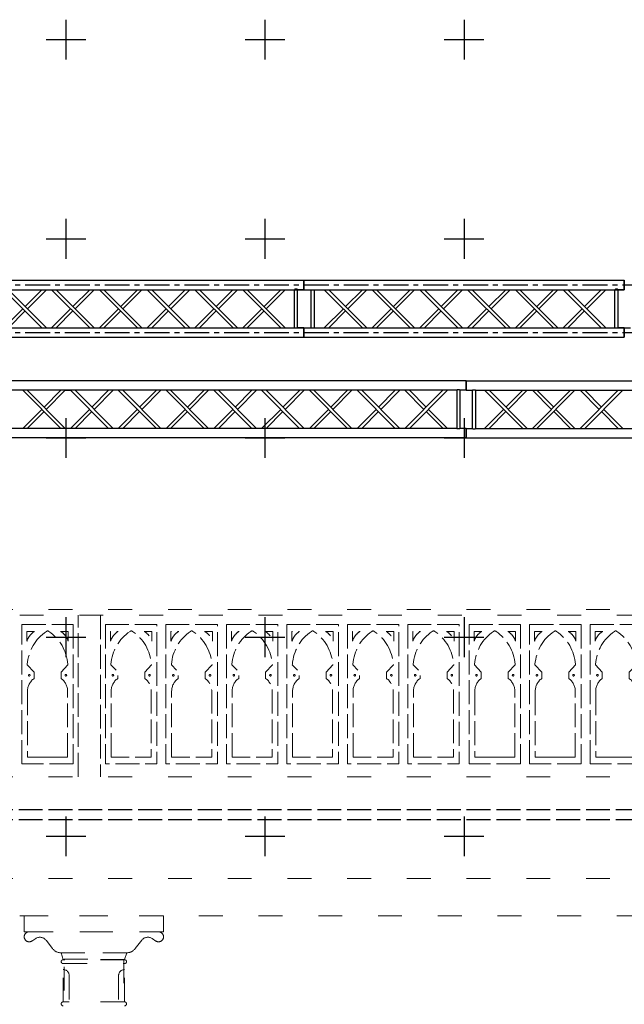
# Model space of a CAD drawing. Units: millimetres. Extents: x 51326 to 57639, y 1117 to 7026.
# Drawn here: x 56356 to 56659, y 5613 to 6107 of the extents above; entities that cross this region are included whole.
import ezdxf

# ---------------------------------------------------------------- set-up
doc = ezdxf.new("R2010")
doc.units = ezdxf.units.MM
for name, pattern in [('ACAD_ISO02W100', [15, 12, -3]), ('ACAD_ISO03W100', [30, 12, -18]), ('AXES', [2, 1.25, -0.25, 0.25, -0.25])]:
    doc.linetypes.add(name, pattern=pattern)
for name, color, linetype in [('0 AXES', 1, 'AXES'), ('0 MURS - details', 8, 'Continuous'), ('0 MURS traitilles', 8, 'ACAD_ISO03W100'), ('1 BARRES FIXES', 151, 'Continuous'), ('1 RIGG grils', 151, 'Continuous'), ('4 CROI X 1m', 31, 'Continuous')]:
    doc.layers.add(name, color=color, linetype=linetype)

# ---------------------------------------------------------------- blocks, each defined once
blk = doc.blocks.new('*U73')
at = {"layer": '4 CROI X 1m', "lineweight": -3}
for p, q in [((0, 10), (0, -10)), ((-10, 0), (10, 0))]:
    blk.add_line(p, q, dxfattribs=at)
blk = doc.blocks.new('*U74')
at = {"layer": '4 CROI X 1m', "color": 0, "linetype": 'ByBlock', "lineweight": -2}
for p in [(800, 1100), (900, 1100), (1000, 1100), (800, 1000), (900, 1000), (1000, 1000), (800, 900), (900, 900), (1000, 900), (800, 800), (900, 800), (1000, 800), (800, 700), (900, 700), (1000, 700)]:
    blk.add_blockref('*U73', p, dxfattribs=at)

msp = doc.modelspace()

# ---------------------------------------------------------------- linework, layer by layer
at = {"layer": '0 AXES', "ltscale": 10}
for p, q in [((56098.33, 5974, 23.9), (57059.3, 5973.97, 50.2)), ((56098.32, 5950.07, 23.9), (57059.3, 5950.07, 45.7))]:
    msp.add_line(p, q, dxfattribs=at)
at = {"layer": '0 MURS - details', "linetype": 'ACAD_ISO02W100', "lineweight": 0}
for p, q in [((56385.02, 5727.07), (56385.02, 5808.21)), ((56396.19, 5808.21), (56396.19, 5727.07))]:
    msp.add_line(p, q, dxfattribs=at)
for points in [[(56382.52, 5803.47), (56382.52, 5733.47), (56356.67, 5733.47), (56356.67, 5803.47)], [(56607.16, 5803.47), (56607.16, 5733.47), (56581.31, 5733.47), (56581.31, 5803.47)], [(56637.54, 5803.47), (56637.54, 5733.47), (56611.69, 5733.47), (56611.69, 5803.47)], [(56667.91, 5803.47), (56667.91, 5733.47), (56642.06, 5733.47), (56642.06, 5803.47)]]:
    msp.add_lwpolyline(points, close=True, dxfattribs=at)
for points in [[(56360.74, 5797.96, -0.087649), (56363.08, 5800.06), (56359.2, 5800.06), (56359.2, 5795.11), (56359.21, 5795.13, -0.085192), (56360.73, 5797.94)], [(56379.66, 5736.91), (56379.66, 5769.9), (56379.66, 5770.02, 0.243193), (56376.36, 5776.4), (56376.36, 5778.01), (56376.36, 5779.62), (56379.8, 5783.21), (56379.77, 5783.52, 0.225988), (56370.21, 5800.06), (56370.21, 5800.06, 0.151616), (56369.6, 5800.25, 0.151616), (56368.99, 5800.06), (56368.98, 5800.06, 0.225988), (56359.42, 5783.52), (56359.39, 5783.21), (56362.83, 5779.62), (56362.83, 5778.01), (56362.83, 5776.4, 0.243193), (56359.53, 5770.02), (56359.53, 5769.9), (56359.53, 5736.91), (56369.6, 5736.91)], [(56379.99, 5800.06), (56379.99, 5795.11), (56379.98, 5795.13, 0.085192), (56378.47, 5797.94), (56378.45, 5797.96, 0.087649), (56376.11, 5800.06)], [(56585.38, 5797.96, -0.087649), (56587.72, 5800.06), (56583.84, 5800.06), (56583.84, 5795.11), (56583.85, 5795.13, -0.085192), (56585.37, 5797.94)], [(56604.3, 5736.91), (56604.3, 5769.9), (56604.3, 5770.02, 0.243193), (56601, 5776.4), (56601, 5778.01), (56601, 5779.62), (56604.44, 5783.21), (56604.42, 5783.52, 0.225988), (56594.85, 5800.06), (56594.85, 5800.06, 0.151616), (56594.24, 5800.25, 0.151616), (56593.63, 5800.06), (56593.62, 5800.06, 0.225988), (56584.06, 5783.52), (56584.04, 5783.21), (56587.47, 5779.62), (56587.47, 5778.01), (56587.47, 5776.4, 0.243193), (56584.17, 5770.02), (56584.17, 5769.9), (56584.17, 5736.91), (56594.24, 5736.91)], [(56604.63, 5800.06), (56604.63, 5795.11), (56604.63, 5795.13, 0.085192), (56603.11, 5797.94), (56603.1, 5797.96, 0.087649), (56600.76, 5800.06)], [(56615.75, 5797.96, -0.087649), (56618.09, 5800.06), (56614.22, 5800.06), (56614.22, 5795.11), (56614.22, 5795.13, -0.085192), (56615.74, 5797.94)], [(56634.67, 5736.91), (56634.67, 5769.9), (56634.67, 5770.02, 0.243193), (56631.38, 5776.4), (56631.38, 5778.01), (56631.38, 5779.62), (56634.81, 5783.21), (56634.79, 5783.52, 0.225988), (56625.23, 5800.06), (56625.22, 5800.06, 0.151616), (56624.61, 5800.25, 0.151616), (56624, 5800.06), (56624, 5800.06, 0.225988), (56614.43, 5783.52), (56614.41, 5783.21), (56617.84, 5779.62), (56617.84, 5778.01), (56617.84, 5776.4, 0.243193), (56614.55, 5770.02), (56614.55, 5769.9), (56614.55, 5736.91), (56624.61, 5736.91)], [(56635, 5800.06), (56635, 5795.11), (56635, 5795.13, 0.085192), (56633.48, 5797.94), (56633.47, 5797.96, 0.087649), (56631.13, 5800.06)], [(56646.12, 5797.96, -0.087649), (56648.47, 5800.06), (56644.59, 5800.06), (56644.59, 5795.11), (56644.59, 5795.13, -0.085192), (56646.11, 5797.94)], [(56665.05, 5736.91), (56665.05, 5769.9), (56665.05, 5770.02, 0.243193), (56661.75, 5776.4), (56661.75, 5778.01), (56661.75, 5779.62), (56665.19, 5783.21), (56665.16, 5783.52, 0.225988), (56655.6, 5800.06), (56655.59, 5800.06, 0.151616), (56654.98, 5800.25, 0.151616), (56654.37, 5800.06), (56654.37, 5800.06, 0.225988), (56644.8, 5783.52), (56644.78, 5783.21), (56648.22, 5779.62), (56648.22, 5778.01), (56648.22, 5776.4, 0.243193), (56644.92, 5770.02), (56644.92, 5769.9), (56644.92, 5736.91), (56654.98, 5736.91)], [(56360, 5777.99, 0.414214), (56360.4, 5777.59, 0.414214), (56360.8, 5777.99), (56360.8, 5778.02, 0.414214), (56360.4, 5778.43, 0.414214), (56360, 5778.02)], [(56378.8, 5778.43, 0.414214), (56378.4, 5778.02), (56378.4, 5777.99, 0.414214), (56378.8, 5777.59, 0.414214), (56379.2, 5777.99), (56379.2, 5778.02, 0.414214)], [(56584.64, 5777.99, 0.414214), (56585.04, 5777.59, 0.414214), (56585.44, 5777.99), (56585.44, 5778.02, 0.414214), (56585.04, 5778.43, 0.414214), (56584.64, 5778.02)], [(56603.44, 5778.43, 0.414214), (56603.04, 5778.02), (56603.04, 5777.99, 0.414214), (56603.44, 5777.59, 0.414214), (56603.84, 5777.99), (56603.84, 5778.02, 0.414214)], [(56615.01, 5777.99, 0.414214), (56615.41, 5777.59, 0.414214), (56615.81, 5777.99), (56615.81, 5778.02, 0.414214), (56615.41, 5778.43, 0.414214), (56615.01, 5778.02)], [(56633.81, 5778.43, 0.414214), (56633.41, 5778.02), (56633.41, 5777.99, 0.414214), (56633.81, 5777.59, 0.414214), (56634.21, 5777.99), (56634.21, 5778.02, 0.414214)], [(56645.38, 5777.99, 0.414214), (56645.78, 5777.59, 0.414214), (56646.18, 5777.99), (56646.18, 5778.02, 0.414214), (56645.78, 5778.43, 0.414214), (56645.38, 5778.02)]]:
    msp.add_lwpolyline(points, format="xyb", close=True, dxfattribs=at)
at = {"layer": '0 MURS - details', "linetype": 'ACAD_ISO02W100', "lineweight": 0, "flags": 128}
for points in [[(56398.69, 5803.47), (56398.69, 5733.47), (56424.54, 5733.47), (56424.54, 5803.47)], [(56429.06, 5803.47), (56429.06, 5733.47), (56454.91, 5733.47), (56454.91, 5803.47)], [(56459.43, 5803.47), (56459.43, 5733.47), (56485.28, 5733.47), (56485.28, 5803.47)], [(56489.8, 5803.47), (56489.8, 5733.47), (56515.65, 5733.47), (56515.65, 5803.47)], [(56520.17, 5803.47), (56520.17, 5733.47), (56546.02, 5733.47), (56546.02, 5803.47)], [(56550.54, 5803.47), (56550.54, 5733.47), (56576.39, 5733.47), (56576.39, 5803.47)]]:
    msp.add_lwpolyline(points, close=True, dxfattribs=at)
for points in [[(56401.22, 5800.06), (56401.22, 5795.11), (56401.22, 5795.13, -0.085192), (56402.74, 5797.94), (56402.75, 5797.96, -0.087649), (56405.09, 5800.06)], [(56401.55, 5736.91), (56401.55, 5769.9), (56401.55, 5770.02, -0.243193), (56404.85, 5776.4), (56404.85, 5778.01), (56404.85, 5779.62), (56401.41, 5783.21), (56401.43, 5783.52, -0.225988), (56411, 5800.06), (56411, 5800.06, -0.151616), (56411.61, 5800.25, -0.151616), (56412.22, 5800.06), (56412.23, 5800.06, -0.225988), (56421.79, 5783.52), (56421.81, 5783.21), (56418.38, 5779.62), (56418.38, 5778.01), (56418.38, 5776.4, -0.243193), (56421.68, 5770.02), (56421.68, 5769.9), (56421.68, 5736.91), (56411.61, 5736.91)], [(56420.47, 5797.96, 0.087649), (56418.13, 5800.06), (56422.01, 5800.06), (56422.01, 5795.11), (56422, 5795.13, 0.085192), (56420.48, 5797.94)], [(56431.59, 5800.06), (56431.59, 5795.11), (56431.59, 5795.13, -0.085192), (56433.11, 5797.94), (56433.13, 5797.96, -0.087649), (56435.47, 5800.06)], [(56431.92, 5736.91), (56431.92, 5769.9), (56431.92, 5770.02, -0.243193), (56435.22, 5776.4), (56435.22, 5778.01), (56435.22, 5779.62), (56431.78, 5783.21), (56431.81, 5783.52, -0.225988), (56441.37, 5800.06), (56441.37, 5800.06, -0.151616), (56441.98, 5800.25, -0.151616), (56442.59, 5800.06), (56442.6, 5800.06, -0.225988), (56452.16, 5783.52), (56452.19, 5783.21), (56448.75, 5779.62), (56448.75, 5778.01), (56448.75, 5776.4, -0.243193), (56452.05, 5770.02), (56452.05, 5769.9), (56452.05, 5736.91), (56441.98, 5736.91)], [(56450.84, 5797.96, 0.087649), (56448.5, 5800.06), (56452.38, 5800.06), (56452.38, 5795.11), (56452.37, 5795.13, 0.085192), (56450.85, 5797.94)], [(56461.96, 5800.06), (56461.96, 5795.11), (56461.97, 5795.13, -0.085192), (56463.48, 5797.94), (56463.5, 5797.96, -0.087649), (56465.84, 5800.06)], [(56462.29, 5736.91), (56462.29, 5769.9), (56462.29, 5770.02, -0.243193), (56465.59, 5776.4), (56465.59, 5778.01), (56465.59, 5779.62), (56462.15, 5783.21), (56462.18, 5783.52, -0.225988), (56471.74, 5800.06), (56471.74, 5800.06, -0.151616), (56472.35, 5800.25, -0.151616), (56472.97, 5800.06), (56472.97, 5800.06, -0.225988), (56482.53, 5783.52), (56482.56, 5783.21), (56479.12, 5779.62), (56479.12, 5778.01), (56479.12, 5776.4, -0.243193), (56482.42, 5770.02), (56482.42, 5769.9), (56482.42, 5736.91), (56472.35, 5736.91)], [(56481.21, 5797.96, 0.087649), (56478.87, 5800.06), (56482.75, 5800.06), (56482.75, 5795.11), (56482.74, 5795.13, 0.085192), (56481.23, 5797.94)], [(56492.33, 5800.06), (56492.33, 5795.11), (56492.34, 5795.13, -0.085192), (56493.85, 5797.94), (56493.87, 5797.96, -0.087649), (56496.21, 5800.06)], [(56492.66, 5736.91), (56492.66, 5769.9), (56492.66, 5770.02, -0.243193), (56495.96, 5776.4), (56495.96, 5778.01), (56495.96, 5779.62), (56492.52, 5783.21), (56492.55, 5783.52, -0.225988), (56502.11, 5800.06), (56502.11, 5800.06, -0.151616), (56502.73, 5800.25, -0.151616), (56503.34, 5800.06), (56503.34, 5800.06, -0.225988), (56512.9, 5783.52), (56512.93, 5783.21), (56509.49, 5779.62), (56509.49, 5778.01), (56509.49, 5776.4, -0.243193), (56512.79, 5770.02), (56512.79, 5769.9), (56512.79, 5736.91), (56502.73, 5736.91)], [(56511.58, 5797.96, 0.087649), (56509.24, 5800.06), (56513.12, 5800.06), (56513.12, 5795.11), (56513.11, 5795.13, 0.085192), (56511.6, 5797.94)], [(56522.7, 5800.06), (56522.7, 5795.11), (56522.71, 5795.13, -0.085192), (56524.23, 5797.94), (56524.24, 5797.96, -0.087649), (56526.58, 5800.06)], [(56523.03, 5736.91), (56523.03, 5769.9), (56523.03, 5770.02, -0.243193), (56526.33, 5776.4), (56526.33, 5778.01), (56526.33, 5779.62), (56522.89, 5783.21), (56522.92, 5783.52, -0.225988), (56532.48, 5800.06), (56532.49, 5800.06, -0.151616), (56533.1, 5800.25, -0.151616), (56533.71, 5800.06), (56533.71, 5800.06, -0.225988), (56543.27, 5783.52), (56543.3, 5783.21), (56539.86, 5779.62), (56539.86, 5778.01), (56539.86, 5776.4, -0.243193), (56543.16, 5770.02), (56543.16, 5769.9), (56543.16, 5736.91), (56533.1, 5736.91)], [(56541.95, 5797.96, 0.087649), (56539.61, 5800.06), (56543.49, 5800.06), (56543.49, 5795.11), (56543.49, 5795.13, 0.085192), (56541.97, 5797.94)], [(56553.07, 5800.06), (56553.07, 5795.11), (56553.08, 5795.13, -0.085192), (56554.6, 5797.94), (56554.61, 5797.96, -0.087649), (56556.95, 5800.06)], [(56553.4, 5736.91), (56553.4, 5769.9), (56553.4, 5770.02, -0.243193), (56556.7, 5776.4), (56556.7, 5778.01), (56556.7, 5779.62), (56553.27, 5783.21), (56553.29, 5783.52, -0.225988), (56562.85, 5800.06), (56562.86, 5800.06, -0.151616), (56563.47, 5800.25, -0.151616), (56564.08, 5800.06), (56564.08, 5800.06, -0.225988), (56573.65, 5783.52), (56573.67, 5783.21), (56570.23, 5779.62), (56570.23, 5778.01), (56570.23, 5776.4, -0.243193), (56573.53, 5770.02), (56573.53, 5769.9), (56573.53, 5736.91), (56563.47, 5736.91)], [(56572.33, 5797.96, 0.087649), (56569.99, 5800.06), (56573.86, 5800.06), (56573.86, 5795.11), (56573.86, 5795.13, 0.085192), (56572.34, 5797.94)], [(56402.41, 5778.43, -0.414214), (56402.81, 5778.02), (56402.81, 5777.99, -0.414214), (56402.41, 5777.59, -0.414214), (56402.01, 5777.99), (56402.01, 5778.02, -0.414214)], [(56421.21, 5777.99, -0.414214), (56420.81, 5777.59, -0.414214), (56420.41, 5777.99), (56420.41, 5778.02, -0.414214), (56420.81, 5778.43, -0.414214), (56421.21, 5778.02)], [(56432.78, 5778.43, -0.414214), (56433.18, 5778.02), (56433.18, 5777.99, -0.414214), (56432.78, 5777.59, -0.414214), (56432.38, 5777.99), (56432.38, 5778.02, -0.414214)], [(56451.58, 5777.99, -0.414214), (56451.18, 5777.59, -0.414214), (56450.78, 5777.99), (56450.78, 5778.02, -0.414214), (56451.18, 5778.43, -0.414214), (56451.58, 5778.02)], [(56463.15, 5778.43, -0.414214), (56463.56, 5778.02), (56463.56, 5777.99, -0.414214), (56463.15, 5777.59, -0.414214), (56462.75, 5777.99), (56462.75, 5778.02, -0.414214)], [(56481.96, 5777.99, -0.414214), (56481.55, 5777.59, -0.414214), (56481.15, 5777.99), (56481.15, 5778.02, -0.414214), (56481.55, 5778.43, -0.414214), (56481.96, 5778.02)], [(56493.53, 5778.43, -0.414214), (56493.93, 5778.02), (56493.93, 5777.99, -0.414214), (56493.53, 5777.59, -0.414214), (56493.12, 5777.99), (56493.12, 5778.02, -0.414214)], [(56512.33, 5777.99, -0.414214), (56511.93, 5777.59, -0.414214), (56511.52, 5777.99), (56511.52, 5778.02, -0.414214), (56511.93, 5778.43, -0.414214), (56512.33, 5778.02)], [(56523.9, 5778.43, -0.414214), (56524.3, 5778.02), (56524.3, 5777.99, -0.414214), (56523.9, 5777.59, -0.414214), (56523.5, 5777.99), (56523.5, 5778.02, -0.414214)], [(56542.7, 5777.99, -0.414214), (56542.3, 5777.59, -0.414214), (56541.9, 5777.99), (56541.9, 5778.02, -0.414214), (56542.3, 5778.43, -0.414214), (56542.7, 5778.02)], [(56554.27, 5778.43, -0.414214), (56554.67, 5778.02), (56554.67, 5777.99, -0.414214), (56554.27, 5777.59, -0.414214), (56553.87, 5777.99), (56553.87, 5778.02, -0.414214)], [(56573.07, 5777.99, -0.414214), (56572.67, 5777.59, -0.414214), (56572.27, 5777.99), (56572.27, 5778.02, -0.414214), (56572.67, 5778.43, -0.414214), (56573.07, 5778.02)]]:
    msp.add_lwpolyline(points, format="xyb", close=True, dxfattribs=at)
at = {"layer": '0 MURS traitilles', "lineweight": 0}
for p, q in [((56130.1, 5811.07), (57027.6, 5811.07)), ((57027.6, 5808.21), (56130.1, 5808.21)), ((56130.1, 5727.07), (57027.6, 5727.07)), ((56130.1, 5676.02), (57027.6, 5676.02)), ((57027.6, 5657.18), (56130.1, 5657.18)), ((56357.85, 5657.18), (56427.85, 5657.18)), ((56357.85, 5649.17), (56357.85, 5657.18)), ((56427.85, 5657.18), (56427.85, 5649.17)), ((56427.85, 5649.17), (56357.85, 5649.17)), ((56360.35, 5649.17), (56425.35, 5649.17)), ((56363.63, 5645.82), (56361.73, 5644.58)), ((56423.98, 5644.58), (56422.08, 5645.82)), ((56372.11, 5640.74), (56368.81, 5644.97)), ((56416.9, 5644.97), (56413.6, 5640.74)), ((56409.35, 5638.67), (56376.35, 5638.67)), ((56377.45, 5635.27), (56376.35, 5638.67)), ((56376.35, 5638.67), (56409.35, 5638.67)), ((56409.35, 5638.67), (56408.25, 5635.27)), ((56408.25, 5635.27), (56377.45, 5635.27)), ((56408.25, 5635.2), (56377.45, 5635.2)), ((56377.45, 5633.2), (56377.52, 5633.2)), ((56377.52, 5633.2), (56408.19, 5633.2)), ((56377.85, 5635.47), (56407.85, 5635.47)), ((56377.85, 5349.67), (56377.85, 5635.47)), ((56407.85, 5635.47), (56407.85, 5349.67)), ((56408.19, 5633.2), (56408.25, 5633.2)), ((56377.45, 5614.02), (56377.45, 5630.22)), ((56380.45, 5627.22), (56380.45, 5614.02)), ((56405.25, 5627.22), (56405.25, 5614.02)), ((56408.25, 5614.02), (56408.25, 5630.22)), ((56408.25, 5614.02), (56377.45, 5614.02)), ((56380.45, 5614.02), (56377.45, 5614.02)), ((56405.25, 5614.02), (56408.25, 5614.02))]:
    msp.add_line(p, q, dxfattribs=at)
for centre, radius, start, end in [((56360.35, 5646.67), 2.5, 161.112, 232.224), ((56360.35, 5646.67), 2.5, 90, 161.112), ((56365.75, 5642.59), 3.87, 37.9583, 123.336), ((56419.95, 5642.59), 3.87, 56.664, 142.0417), ((56425.35, 5646.67), 2.5, 18.888, 90), ((56425.35, 5646.67), 2.5, 307.776, 18.888), ((56360.35, 5646.67), 2.5, 232.224, 303.336), ((56425.35, 5646.67), 2.5, 236.664, 307.776), ((56376.35, 5644.05), 5.38, 217.9583, 270), ((56409.35, 5644.05), 5.38, 270, 322.0417), ((56377.45, 5634.2), 1, 90, 180), ((56377.45, 5634.2), 1, 180, 270), ((56408.25, 5634.2), 1, 0, 90), ((56408.25, 5634.2), 1, 270, 0), ((56377.45, 5627.22), 3, 0, 90), ((56408.25, 5627.22), 3, 90, 180), ((56377.45, 5613.02), 1, 90, 180), ((56377.45, 5613.02), 1, 180, 270), ((56408.25, 5613.02), 1, 0, 90), ((56408.25, 5613.02), 1, 270, 0)]:
    msp.add_arc(centre, radius, start, end, dxfattribs=at)
at = {"layer": '1 BARRES FIXES'}
for p, q in [((56098.33, 5976.4, -448.4), (56498.33, 5976.4, -448.4)), ((56498.33, 5971.6, 23.9), (56498.33, 5976.4, 23.9)), ((56498.33, 5976.4, -448.4), (56659.29, 5976.4, -448.4)), ((56659.29, 5971.6, 23.9), (56659.29, 5976.4, 23.9)), ((56103.05, 5971.6, 23.9), (56498.33, 5971.6, 23.9)), ((56366.74, 5952.5, -448.4), (56347.64, 5971.6, -448.4)), ((56349.91, 5971.6, -448.4), (56369.01, 5952.5, -448.4)), ((56358.32, 5963.18, -448.4), (56366.74, 5971.6, -448.4)), ((56359.45, 5962.05, -448.4), (56369, 5971.6, -448.4)), ((56390.74, 5952.5, -448.4), (56371.64, 5971.6, -448.4)), ((56373.9, 5971.6, -448.4), (56393, 5952.5, -448.4)), ((56382.32, 5963.18, -448.4), (56390.74, 5971.6, -448.4)), ((56383.45, 5962.05, -448.4), (56393, 5971.6, -448.4)), ((56414.74, 5952.5, -448.4), (56395.64, 5971.6, -448.4)), ((56397.9, 5971.6, -448.4), (56417, 5952.5, -448.4)), ((56406.32, 5963.18, -448.4), (56414.74, 5971.6, -448.4)), ((56407.45, 5962.05, -448.4), (56417, 5971.6, -448.4)), ((56438.74, 5952.5, -448.4), (56419.64, 5971.6, -448.4)), ((56421.9, 5971.6, -448.4), (56441, 5952.5, -448.4)), ((56430.32, 5963.18, -448.4), (56438.74, 5971.6, -448.4)), ((56431.45, 5962.05, -448.4), (56441, 5971.6, -448.4)), ((56462.74, 5952.5, -448.4), (56443.64, 5971.6, -448.4)), ((56445.9, 5971.6, -448.4), (56465, 5952.5, -448.4)), ((56454.32, 5963.18, -448.4), (56462.73, 5971.6, -448.4)), ((56455.45, 5962.05, -448.4), (56465, 5971.6, -448.4)), ((56486.73, 5952.5, -448.4), (56467.63, 5971.6, -448.4)), ((56469.9, 5971.6, -448.4), (56489, 5952.5, -448.4)), ((56478.31, 5963.18, -448.4), (56486.73, 5971.6, -448.4)), ((56479.45, 5962.05, -448.4), (56488.99, 5971.6, -448.4)), ((56493.61, 5952.5, -448.4), (56493.61, 5971.6, -448.4)), ((56498.33, 5971.6, 23.9), (56495.21, 5971.6, 23.9)), ((56495.21, 5952.5, -448.4), (56495.21, 5971.6, -448.4)), ((56498.33, 5971.6, 23.9), (56659.29, 5971.6, 23.9)), ((56502.07, 5952.5, -448.4), (56502.07, 5971.6, -448.4)), ((56503.67, 5952.5, -448.4), (56503.67, 5971.6, -448.4)), ((56527.71, 5952.5, -448.4), (56508.61, 5971.6, -448.4)), ((56510.87, 5971.6, -448.4), (56529.97, 5952.5, -448.4)), ((56519.29, 5963.18, -448.4), (56527.71, 5971.6, -448.4)), ((56520.42, 5962.05, -448.4), (56529.97, 5971.6, -448.4)), ((56551.71, 5952.5, -448.4), (56532.61, 5971.6, -448.4)), ((56534.87, 5971.6, -448.4), (56553.97, 5952.5, -448.4)), ((56543.29, 5963.18, -448.4), (56551.71, 5971.6, -448.4)), ((56544.42, 5962.05, -448.4), (56553.97, 5971.6, -448.4)), ((56575.71, 5952.5, -448.4), (56556.61, 5971.6, -448.4)), ((56558.87, 5971.6, -448.4), (56577.97, 5952.5, -448.4)), ((56567.29, 5963.18, -448.4), (56575.7, 5971.6, -448.4)), ((56568.42, 5962.05, -448.4), (56577.97, 5971.6, -448.4)), ((56599.7, 5952.5, -448.4), (56580.6, 5971.6, -448.4)), ((56582.87, 5971.6, -448.4), (56601.97, 5952.5, -448.4)), ((56591.28, 5963.18, -448.4), (56599.7, 5971.6, -448.4)), ((56592.42, 5962.05, -448.4), (56601.97, 5971.6, -448.4)), ((56623.7, 5952.5, -448.4), (56604.6, 5971.6, -448.4)), ((56606.87, 5971.6, -448.4), (56625.97, 5952.5, -448.4)), ((56615.28, 5963.18, -448.4), (56623.7, 5971.6, -448.4)), ((56616.41, 5962.05, -448.4), (56625.96, 5971.6, -448.4)), ((56647.7, 5952.5, -448.4), (56628.6, 5971.6, -448.4)), ((56630.86, 5971.6, -448.4), (56649.96, 5952.5, -448.4)), ((56639.28, 5963.18, -448.4), (56647.7, 5971.6, -448.4)), ((56640.41, 5962.05, -448.4), (56649.96, 5971.6, -448.4)), ((56654.57, 5952.5, -448.4), (56654.57, 5971.6, -448.4)), ((56659.29, 5971.6, 23.9), (56656.17, 5971.6, 23.9)), ((56656.17, 5952.5, -448.4), (56656.17, 5971.6, -448.4)), ((56347.64, 5952.5, -448.4), (56357.19, 5962.05, -448.4)), ((56349.9, 5952.5, -448.4), (56358.32, 5960.92, -448.4)), ((56371.64, 5952.5, -448.4), (56381.19, 5962.05, -448.4)), ((56373.9, 5952.5, -448.4), (56382.32, 5960.92, -448.4)), ((56395.64, 5952.5, -448.4), (56405.19, 5962.05, -448.4)), ((56397.9, 5952.5, -448.4), (56406.32, 5960.92, -448.4)), ((56419.64, 5952.5, -448.4), (56429.19, 5962.05, -448.4)), ((56421.9, 5952.5, -448.4), (56430.32, 5960.92, -448.4)), ((56443.63, 5952.5, -448.4), (56453.18, 5962.05, -448.4)), ((56445.9, 5952.5, -448.4), (56454.32, 5960.92, -448.4)), ((56467.63, 5952.5, -448.4), (56477.18, 5962.05, -448.4)), ((56469.89, 5952.5, -448.4), (56478.31, 5960.92, -448.4)), ((56508.61, 5952.5, -448.4), (56518.16, 5962.05, -448.4)), ((56510.87, 5952.5, -448.4), (56519.29, 5960.92, -448.4)), ((56532.61, 5952.5, -448.4), (56542.16, 5962.05, -448.4)), ((56534.87, 5952.5, -448.4), (56543.29, 5960.92, -448.4)), ((56556.6, 5952.5, -448.4), (56566.16, 5962.05, -448.4)), ((56558.87, 5952.5, -448.4), (56567.29, 5960.92, -448.4)), ((56580.6, 5952.5, -448.4), (56590.15, 5962.05, -448.4)), ((56582.87, 5952.5, -448.4), (56591.28, 5960.92, -448.4)), ((56604.6, 5952.5, -448.4), (56614.15, 5962.05, -448.4)), ((56606.86, 5952.5, -448.4), (56615.28, 5960.92, -448.4)), ((56628.6, 5952.5, -448.4), (56638.15, 5962.05, -448.4)), ((56630.86, 5952.5, -448.4), (56639.28, 5960.92, -448.4)), ((56103.05, 5952.5, -448.4), (56498.33, 5952.5, -448.4)), ((56498.33, 5952.5, -448.4), (56495.21, 5952.5, -448.4)), ((56498.33, 5947.7, 23.9), (56498.33, 5952.5, 23.9)), ((56498.33, 5952.5, -448.4), (56659.29, 5952.5, -448.4)), ((56659.29, 5952.5, -448.4), (56656.17, 5952.5, -448.4)), ((56659.29, 5952.5, -448.4), (56662.42, 5952.5, -448.4)), ((56659.29, 5947.7, 23.9), (56659.29, 5952.5, 23.9)), ((56659.29, 5947.7, 23.9), (56659.29, 5952.5, 23.9)), ((56659.29, 5947.7, 23.9), (56659.29, 5952.5, 23.9)), ((56098.33, 5947.7, 23.9), (56498.33, 5947.7, 23.9)), ((56498.33, 5947.7, 23.9), (56659.29, 5947.7, 23.9))]:
    msp.add_line(p, q, dxfattribs=at)
at = {"layer": '1 BARRES FIXES', "lineweight": -3}
for p, q in [((56498.33, 5976.4, 23.9), (56498.33, 5971.6, 23.9)), ((56498.33, 5952.5, 23.9), (56498.33, 5947.7, 23.9))]:
    msp.add_line(p, q, dxfattribs=at)
at = {"layer": '1 BARRES FIXES', "linetype": 'ACAD_ISO02W100'}
for p, q in [((56130.1, 5710.55), (57027.6, 5710.55)), ((56130.1, 5705.55), (57027.6, 5705.55))]:
    msp.add_line(p, q, dxfattribs=at)
at = {"layer": '1 BARRES FIXES', "extrusion": (1, 1.22465e-16, 0)}
for centre, radius, start, end in [((5974, -448.4, 56498.33), 2.4, 270, 90), ((5974, 47.8, 56498.33), 2.4, 270, 90), ((5974, -200.3, 56498.33), 2.4, 270, 90), ((5974, -472.3, 56498.33), 2.4, 270, 90), ((5974, 23.9, 56498.33), 2.4, 270, 90), ((5974, -224.2, 56498.33), 2.4, 270, 90), ((5974, -448.4, 56498.33), 2.1, 270, 90), ((5974, 47.8, 56498.33), 2.1, 270, 90), ((5974, -200.3, 56498.33), 2.1, 270, 90), ((5974, -472.3, 56498.33), 2.1, 270, 90), ((5974, 23.9, 56498.33), 2.1, 270, 90), ((5974, -224.2, 56498.33), 2.1, 270, 90), ((5974, -448.4, 56498.33), 2.1, 90, 270), ((5974, -448.4, 56498.33), 2.4, 90, 270), ((5974, 47.8, 56498.33), 2.1, 90, 270), ((5974, 47.8, 56498.33), 2.4, 90, 270), ((5974, -200.3, 56498.33), 2.1, 90, 270), ((5974, -200.3, 56498.33), 2.4, 90, 270), ((5974, -472.3, 56498.33), 2.1, 90, 270), ((5974, -472.3, 56498.33), 2.4, 90, 270), ((5974, 23.9, 56498.33), 2.1, 90, 270), ((5974, 23.9, 56498.33), 2.4, 90, 270), ((5974, -224.2, 56498.33), 2.1, 90, 270), ((5974, -224.2, 56498.33), 2.4, 90, 270), ((5974, -448.4, 56659.29), 2.4, 270, 90), ((5974, 47.8, 56659.29), 2.4, 270, 90), ((5974, -200.3, 56659.29), 2.4, 270, 90), ((5974, -472.3, 56659.29), 2.4, 270, 90), ((5974, 23.9, 56659.29), 2.4, 270, 90), ((5974, -224.2, 56659.29), 2.4, 270, 90), ((5974, -448.4, 56659.29), 2.1, 270, 90), ((5974, 47.8, 56659.29), 2.1, 270, 90), ((5974, -200.3, 56659.29), 2.1, 270, 90), ((5974, -472.3, 56659.29), 2.1, 270, 90), ((5974, 23.9, 56659.29), 2.1, 270, 90), ((5974, -224.2, 56659.29), 2.1, 270, 90), ((5974, -448.4, 56659.29), 2.1, 90, 270), ((5974, -448.4, 56659.29), 2.4, 90, 270), ((5974, 47.8, 56659.29), 2.1, 90, 270), ((5974, 47.8, 56659.29), 2.4, 90, 270), ((5974, -200.3, 56659.29), 2.1, 90, 270), ((5974, -200.3, 56659.29), 2.4, 90, 270), ((5974, -472.3, 56659.29), 2.1, 90, 270), ((5974, -472.3, 56659.29), 2.4, 90, 270), ((5974, 23.9, 56659.29), 2.1, 90, 270), ((5974, 23.9, 56659.29), 2.4, 90, 270), ((5974, -224.2, 56659.29), 2.1, 90, 270), ((5974, -224.2, 56659.29), 2.4, 90, 270), ((5950.1, -448.4, 56498.33), 2.4, 270, 90), ((5950.1, 47.8, 56498.33), 2.4, 270, 90), ((5950.1, -200.3, 56498.33), 2.4, 270, 90), ((5950.1, -472.3, 56498.33), 2.4, 270, 90), ((5950.1, 23.9, 56498.33), 2.4, 270, 90), ((5950.1, -224.2, 56498.33), 2.4, 270, 90), ((5950.1, -448.4, 56659.29), 2.4, 270, 90), ((5950.1, 47.8, 56659.29), 2.4, 270, 90), ((5950.1, -200.3, 56659.29), 2.4, 270, 90), ((5950.1, -472.3, 56659.29), 2.4, 270, 90), ((5950.1, 23.9, 56659.29), 2.4, 270, 90), ((5950.1, -224.2, 56659.29), 2.4, 270, 90), ((5950.1, -448.4, 56659.29), 2.4, 270, 90), ((5950.1, 47.8, 56659.29), 2.4, 270, 90), ((5950.1, -200.3, 56659.29), 2.4, 270, 90), ((5950.1, -472.3, 56659.29), 2.4, 270, 90), ((5950.1, 23.9, 56659.29), 2.4, 270, 90), ((5950.1, -224.2, 56659.29), 2.4, 270, 90), ((5950.1, -448.4, 56498.33), 2.1, 270, 90), ((5950.1, 47.8, 56498.33), 2.1, 270, 90), ((5950.1, -200.3, 56498.33), 2.1, 270, 90), ((5950.1, -472.3, 56498.33), 2.1, 270, 90), ((5950.1, 23.9, 56498.33), 2.1, 270, 90), ((5950.1, -224.2, 56498.33), 2.1, 270, 90), ((5950.1, -448.4, 56498.33), 2.1, 90, 270), ((5950.1, -448.4, 56498.33), 2.4, 90, 270), ((5950.1, 47.8, 56498.33), 2.1, 90, 270), ((5950.1, 47.8, 56498.33), 2.4, 90, 270), ((5950.1, -200.3, 56498.33), 2.1, 90, 270), ((5950.1, -200.3, 56498.33), 2.4, 90, 270), ((5950.1, -472.3, 56498.33), 2.1, 90, 270), ((5950.1, -472.3, 56498.33), 2.4, 90, 270), ((5950.1, 23.9, 56498.33), 2.1, 90, 270), ((5950.1, 23.9, 56498.33), 2.4, 90, 270), ((5950.1, -224.2, 56498.33), 2.1, 90, 270), ((5950.1, -224.2, 56498.33), 2.4, 90, 270), ((5950.1, -448.4, 56659.29), 2.1, 270, 90), ((5950.1, 47.8, 56659.29), 2.1, 270, 90), ((5950.1, -200.3, 56659.29), 2.1, 270, 90), ((5950.1, -472.3, 56659.29), 2.1, 270, 90), ((5950.1, 23.9, 56659.29), 2.1, 270, 90), ((5950.1, -224.2, 56659.29), 2.1, 270, 90), ((5950.1, -448.4, 56659.29), 2.1, 270, 90), ((5950.1, 47.8, 56659.29), 2.1, 270, 90), ((5950.1, -200.3, 56659.29), 2.1, 270, 90), ((5950.1, -472.3, 56659.29), 2.1, 270, 90), ((5950.1, 23.9, 56659.29), 2.1, 270, 90), ((5950.1, -224.2, 56659.29), 2.1, 270, 90), ((5950.1, -448.4, 56659.29), 2.1, 90, 270), ((5950.1, -448.4, 56659.29), 2.4, 90, 270), ((5950.1, 47.8, 56659.29), 2.1, 90, 270), ((5950.1, 47.8, 56659.29), 2.4, 90, 270), ((5950.1, -200.3, 56659.29), 2.1, 90, 270), ((5950.1, -200.3, 56659.29), 2.4, 90, 270), ((5950.1, -472.3, 56659.29), 2.1, 90, 270), ((5950.1, -472.3, 56659.29), 2.4, 90, 270), ((5950.1, 23.9, 56659.29), 2.1, 90, 270), ((5950.1, 23.9, 56659.29), 2.4, 90, 270), ((5950.1, -224.2, 56659.29), 2.1, 90, 270), ((5950.1, -224.2, 56659.29), 2.4, 90, 270)]:
    msp.add_arc(centre, radius, start, end, dxfattribs=at)
at = {"layer": '1 BARRES FIXES', "extrusion": (-1, 3.67394e-16, 0)}
for centre, radius in [((-5950.1, -448.4, -56659.29), 2.4), ((-5950.1, 47.8, -56659.29), 2.4), ((-5950.1, -200.3, -56659.29), 2.4), ((-5950.1, -472.3, -56659.29), 2.4), ((-5950.1, 23.9, -56659.29), 2.4), ((-5950.1, -224.2, -56659.29), 2.4), ((-5950.1, -448.4, -56659.29), 2.1), ((-5950.1, 47.8, -56659.29), 2.1), ((-5950.1, -200.3, -56659.29), 2.1), ((-5950.1, -472.3, -56659.29), 2.1), ((-5950.1, 23.9, -56659.29), 2.1), ((-5950.1, -224.2, -56659.29), 2.1)]:
    msp.add_arc(centre, radius, 90, 270, dxfattribs=at)
at = {"layer": '1 BARRES FIXES'}
for centre in [(56494.41, 5971.6, -448.4), (56655.37, 5971.6, -448.4)]:
    msp.add_ellipse(centre, major_axis=(-0.8, 0), ratio=0.329735, start_param=3.141593, end_param=6.283185, dxfattribs=at)
at = {"layer": '1 BARRES FIXES', "extrusion": (0, 0, -1)}
for centre in [(56494.41, 5952.5, -448.4), (56655.37, 5952.5, -448.4)]:
    msp.add_ellipse(centre, major_axis=(-0.8, 0), ratio=0.329735, start_param=3.141593, end_param=6.283185, dxfattribs=at)
at = {"layer": '1 RIGG grils'}
for p, q in [((56579.82, 5925.87, 474.7), (56179.82, 5925.87, 474.7)), ((56579.82, 5925.87, 474.7), (56579.82, 5921.07, 474.7)), ((56579.82, 5925.87, 474.7), (56979.82, 5925.87, 474.7)), ((56579.82, 5925.87, 474.7), (56579.82, 5921.07, 474.7)), ((56575.09, 5921.07, 2.4), (56179.82, 5921.07, 2.4)), ((56376.23, 5901.97, 2.4), (56357.13, 5921.07, 2.4)), ((56359.4, 5921.07, 2.4), (56378.5, 5901.97, 2.4)), ((56376.24, 5921.07, 2.4), (56367.82, 5912.65, 2.4)), ((56378.5, 5921.07, 2.4), (56368.95, 5911.51, 2.4)), ((56378.5, 5921.07, 2.4), (56381.13, 5921.07, 2.4)), ((56400.23, 5901.97, 2.4), (56381.13, 5921.07, 2.4)), ((56383.39, 5921.07, 2.4), (56402.49, 5901.97, 2.4)), ((56400.23, 5921.07, 2.4), (56391.81, 5912.65, 2.4)), ((56402.5, 5921.07, 2.4), (56392.95, 5911.51, 2.4)), ((56424.23, 5901.97, 2.4), (56405.13, 5921.07, 2.4)), ((56407.39, 5921.07, 2.4), (56426.49, 5901.97, 2.4)), ((56424.23, 5921.07, 2.4), (56415.81, 5912.65, 2.4)), ((56426.49, 5921.07, 2.4), (56416.94, 5911.51, 2.4)), ((56448.23, 5901.97, 2.4), (56429.13, 5921.07, 2.4)), ((56431.39, 5921.07, 2.4), (56450.49, 5901.97, 2.4)), ((56448.23, 5921.07, 2.4), (56439.81, 5912.65, 2.4)), ((56450.49, 5921.07, 2.4), (56440.94, 5911.51, 2.4)), ((56472.23, 5901.97, 2.4), (56453.13, 5921.07, 2.4)), ((56455.39, 5921.07, 2.4), (56474.49, 5901.97, 2.4)), ((56472.23, 5921.07, 2.4), (56463.81, 5912.65, 2.4)), ((56474.49, 5921.07, 2.4), (56464.94, 5911.51, 2.4)), ((56496.22, 5901.97, 2.4), (56477.12, 5921.07, 2.4)), ((56479.39, 5921.07, 2.4), (56498.49, 5901.97, 2.4)), ((56496.23, 5921.07, 2.4), (56487.81, 5912.65, 2.4)), ((56498.49, 5921.07, 2.4), (56488.94, 5911.51, 2.4)), ((56520.22, 5901.97, 2.4), (56501.12, 5921.07, 2.4)), ((56503.39, 5921.07, 2.4), (56522.49, 5901.97, 2.4)), ((56520.22, 5921.07, 2.4), (56511.81, 5912.65, 2.4)), ((56522.49, 5921.07, 2.4), (56512.94, 5911.51, 2.4)), ((56544.22, 5901.97, 2.4), (56525.12, 5921.07, 2.4)), ((56527.38, 5921.07, 2.4), (56546.48, 5901.97, 2.4)), ((56544.22, 5921.07, 2.4), (56535.8, 5912.65, 2.4)), ((56546.49, 5921.07, 2.4), (56536.93, 5911.51, 2.4)), ((56568.22, 5921.07, 2.4), (56549.12, 5901.97, 498.6)), ((56549.13, 5921.07, 2.4), (56558.67, 5911.52, 250.41)), ((56570.48, 5921.07, 2.4), (56551.38, 5901.97, 498.6)), ((56551.39, 5921.07, 2.4), (56559.81, 5912.65, 221.02)), ((56575.09, 5921.07, 2.4), (56575.09, 5901.97, 2.4)), ((56579.82, 5921.07, 2.4), (56576.69, 5921.07, 2.4)), ((56576.69, 5921.07, 2.4), (56576.69, 5901.97, 2.4)), ((56579.82, 5921.07, 2.4), (56582.94, 5921.07, 2.4)), ((56582.94, 5921.07, 2.4), (56582.94, 5901.97, 2.4)), ((56584.54, 5921.07, 2.4), (56979.82, 5921.07, 2.4)), ((56584.54, 5921.07, 2.4), (56584.54, 5901.97, 2.4)), ((56589.15, 5921.07, 2.4), (56608.25, 5901.97, 498.6)), ((56591.41, 5921.07, 2.4), (56610.51, 5901.97, 498.6)), ((56608.24, 5921.07, 2.4), (56599.82, 5912.65, 221.02)), ((56610.5, 5921.07, 2.4), (56600.96, 5911.52, 250.41)), ((56613.14, 5921.07, 2.4), (56622.7, 5911.51, 2.4)), ((56632.25, 5921.07, 2.4), (56613.15, 5901.97, 2.4)), ((56615.41, 5901.97, 2.4), (56634.51, 5921.07, 2.4)), ((56615.41, 5921.07, 2.4), (56623.83, 5912.65, 2.4)), ((56656.24, 5921.07, 2.4), (56637.14, 5901.97, 2.4)), ((56637.14, 5921.07, 2.4), (56646.69, 5911.51, 2.4)), ((56639.41, 5901.97, 2.4), (56658.51, 5921.07, 2.4)), ((56639.41, 5921.07, 2.4), (56647.83, 5912.65, 2.4)), ((56366.68, 5911.51, 2.4), (56357.14, 5901.97, 2.4)), ((56367.82, 5910.38, 2.4), (56359.4, 5901.97, 2.4)), ((56390.68, 5911.51, 2.4), (56381.13, 5901.97, 2.4)), ((56391.81, 5910.38, 2.4), (56383.4, 5901.97, 2.4)), ((56414.68, 5911.51, 2.4), (56405.13, 5901.97, 2.4)), ((56415.81, 5910.38, 2.4), (56407.39, 5901.97, 2.4)), ((56438.68, 5911.51, 2.4), (56429.13, 5901.97, 2.4)), ((56439.81, 5910.38, 2.4), (56431.39, 5901.97, 2.4)), ((56462.68, 5911.51, 2.4), (56453.13, 5901.97, 2.4)), ((56463.81, 5910.38, 2.4), (56455.39, 5901.97, 2.4)), ((56486.68, 5911.51, 2.4), (56477.13, 5901.97, 2.4)), ((56487.81, 5910.38, 2.4), (56479.39, 5901.97, 2.4)), ((56510.67, 5911.51, 2.4), (56501.12, 5901.97, 2.4)), ((56511.81, 5910.38, 2.4), (56503.39, 5901.97, 2.4)), ((56534.67, 5911.51, 2.4), (56525.12, 5901.97, 2.4)), ((56535.8, 5910.38, 2.4), (56527.39, 5901.97, 2.4)), ((56559.81, 5910.39, 279.81), (56568.23, 5901.97, 498.6)), ((56560.94, 5911.52, 250.41), (56570.49, 5901.97, 498.6)), ((56598.69, 5911.52, 250.41), (56589.14, 5901.97, 498.6)), ((56599.82, 5910.39, 279.81), (56591.4, 5901.97, 498.6)), ((56623.83, 5910.38, 2.4), (56632.24, 5901.97, 2.4)), ((56624.96, 5911.51, 2.4), (56634.51, 5901.97, 2.4)), ((56647.83, 5910.38, 2.4), (56656.24, 5901.97, 2.4)), ((56648.96, 5911.51, 2.4), (56658.51, 5901.97, 2.4)), ((56575.09, 5901.97, 474.7), (56179.82, 5901.97, 474.7)), ((56579.82, 5901.97, 474.7), (56576.69, 5901.97, 474.7)), ((56579.82, 5901.97, 474.7), (56579.82, 5897.17, 474.7)), ((56579.82, 5901.97, 474.7), (56579.82, 5897.17, 474.7)), ((56579.82, 5901.97, 474.7), (56582.94, 5901.97, 474.7)), ((56584.54, 5901.97, 474.7), (56979.82, 5901.97, 474.7)), ((56579.82, 5897.17, 2.4), (56179.82, 5897.17, 2.4)), ((56579.82, 5897.17, 2.4), (56979.82, 5897.17, 2.4))]:
    msp.add_line(p, q, dxfattribs=at)
at = {"layer": '1 RIGG grils', "extrusion": (1, -2.44929e-16, 0)}
for centre, radius, start, end in [((5923.47, 2.4, 56579.82), 2.4, 270, 90), ((5923.47, 498.6, 56579.82), 2.4, 270, 90), ((5923.47, 250.5, 56579.82), 2.4, 270, 90), ((5923.47, -21.5, 56579.82), 2.4, 270, 90), ((5923.47, 474.7, 56579.82), 2.4, 270, 90), ((5923.47, 226.6, 56579.82), 2.4, 270, 90), ((5923.47, 2.4, 56579.82), 2.1, 270, 90), ((5923.47, 498.6, 56579.82), 2.1, 270, 90), ((5923.47, 250.5, 56579.82), 2.1, 270, 90), ((5923.47, -21.5, 56579.82), 2.1, 270, 90), ((5923.47, 474.7, 56579.82), 2.1, 270, 90), ((5923.47, 226.6, 56579.82), 2.1, 270, 90), ((5923.47, 2.4, 56579.82), 2.1, 90, 270), ((5923.47, 2.4, 56579.82), 2.4, 90, 270), ((5923.47, 498.6, 56579.82), 2.1, 90, 270), ((5923.47, 498.6, 56579.82), 2.4, 90, 270), ((5923.47, 250.5, 56579.82), 2.1, 90, 270), ((5923.47, 250.5, 56579.82), 2.4, 90, 270), ((5923.47, -21.5, 56579.82), 2.1, 90, 270), ((5923.47, -21.5, 56579.82), 2.4, 90, 270), ((5923.47, 474.7, 56579.82), 2.1, 90, 270), ((5923.47, 474.7, 56579.82), 2.4, 90, 270), ((5923.47, 226.6, 56579.82), 2.1, 90, 270), ((5923.47, 226.6, 56579.82), 2.4, 90, 270), ((5899.57, 2.4, 56579.82), 2.4, 270, 90), ((5899.57, 498.6, 56579.82), 2.4, 270, 90), ((5899.57, 250.5, 56579.82), 2.4, 270, 90), ((5899.57, -21.5, 56579.82), 2.4, 270, 90), ((5899.57, 474.7, 56579.82), 2.4, 270, 90), ((5899.57, 226.6, 56579.82), 2.4, 270, 90), ((5899.57, 2.4, 56579.82), 2.1, 270, 90), ((5899.57, 498.6, 56579.82), 2.1, 270, 90), ((5899.57, 250.5, 56579.82), 2.1, 270, 90), ((5899.57, -21.5, 56579.82), 2.1, 270, 90), ((5899.57, 474.7, 56579.82), 2.1, 270, 90), ((5899.57, 226.6, 56579.82), 2.1, 270, 90), ((5899.57, 2.4, 56579.82), 2.1, 90, 270), ((5899.57, 2.4, 56579.82), 2.4, 90, 270), ((5899.57, 498.6, 56579.82), 2.1, 90, 270), ((5899.57, 498.6, 56579.82), 2.4, 90, 270), ((5899.57, 250.5, 56579.82), 2.1, 90, 270), ((5899.57, 250.5, 56579.82), 2.4, 90, 270), ((5899.57, -21.5, 56579.82), 2.1, 90, 270), ((5899.57, -21.5, 56579.82), 2.4, 90, 270), ((5899.57, 474.7, 56579.82), 2.1, 90, 270), ((5899.57, 474.7, 56579.82), 2.4, 90, 270), ((5899.57, 226.6, 56579.82), 2.1, 90, 270), ((5899.57, 226.6, 56579.82), 2.4, 90, 270)]:
    msp.add_arc(centre, radius, start, end, dxfattribs=at)
at = {"layer": '1 RIGG grils', "extrusion": (-1, -2.44929e-16, 0)}
for centre, radius, start, end in [((-5923.47, 2.4, -56579.82), 2.4, 90, 270), ((-5923.47, 498.6, -56579.82), 2.4, 90, 270), ((-5923.47, 250.5, -56579.82), 2.4, 90, 270), ((-5923.47, -21.5, -56579.82), 2.4, 90, 270), ((-5923.47, 474.7, -56579.82), 2.4, 90, 270), ((-5923.47, 226.6, -56579.82), 2.4, 90, 270), ((-5923.47, 2.4, -56579.82), 2.1, 90, 270), ((-5923.47, 498.6, -56579.82), 2.1, 90, 270), ((-5923.47, 250.5, -56579.82), 2.1, 90, 270), ((-5923.47, -21.5, -56579.82), 2.1, 90, 270), ((-5923.47, 474.7, -56579.82), 2.1, 90, 270), ((-5923.47, 226.6, -56579.82), 2.1, 90, 270), ((-5923.47, 2.4, -56579.82), 2.1, 270, 90), ((-5923.47, 2.4, -56579.82), 2.4, 270, 90), ((-5923.47, 498.6, -56579.82), 2.1, 270, 90), ((-5923.47, 498.6, -56579.82), 2.4, 270, 90), ((-5923.47, 250.5, -56579.82), 2.1, 270, 90), ((-5923.47, 250.5, -56579.82), 2.4, 270, 90), ((-5923.47, -21.5, -56579.82), 2.1, 270, 90), ((-5923.47, -21.5, -56579.82), 2.4, 270, 90), ((-5923.47, 474.7, -56579.82), 2.1, 270, 90), ((-5923.47, 474.7, -56579.82), 2.4, 270, 90), ((-5923.47, 226.6, -56579.82), 2.1, 270, 90), ((-5923.47, 226.6, -56579.82), 2.4, 270, 90), ((-5899.57, 2.4, -56579.82), 2.4, 90, 270), ((-5899.57, 498.6, -56579.82), 2.4, 90, 270), ((-5899.57, 250.5, -56579.82), 2.4, 90, 270), ((-5899.57, -21.5, -56579.82), 2.4, 90, 270), ((-5899.57, 474.7, -56579.82), 2.4, 90, 270), ((-5899.57, 226.6, -56579.82), 2.4, 90, 270), ((-5899.57, 2.4, -56579.82), 2.1, 90, 270), ((-5899.57, 498.6, -56579.82), 2.1, 90, 270), ((-5899.57, 250.5, -56579.82), 2.1, 90, 270), ((-5899.57, -21.5, -56579.82), 2.1, 90, 270), ((-5899.57, 474.7, -56579.82), 2.1, 90, 270), ((-5899.57, 226.6, -56579.82), 2.1, 90, 270), ((-5899.57, 2.4, -56579.82), 2.1, 270, 90), ((-5899.57, 2.4, -56579.82), 2.4, 270, 90), ((-5899.57, 498.6, -56579.82), 2.1, 270, 90), ((-5899.57, 498.6, -56579.82), 2.4, 270, 90), ((-5899.57, 250.5, -56579.82), 2.1, 270, 90), ((-5899.57, 250.5, -56579.82), 2.4, 270, 90), ((-5899.57, -21.5, -56579.82), 2.1, 270, 90), ((-5899.57, -21.5, -56579.82), 2.4, 270, 90), ((-5899.57, 474.7, -56579.82), 2.1, 270, 90), ((-5899.57, 474.7, -56579.82), 2.4, 270, 90), ((-5899.57, 226.6, -56579.82), 2.1, 270, 90), ((-5899.57, 226.6, -56579.82), 2.4, 270, 90)]:
    msp.add_arc(centre, radius, start, end, dxfattribs=at)
at = {"layer": '1 RIGG grils'}
for centre, major_axis in [((56575.89, 5921.07, 2.4), (-0.8, 0)), ((56583.74, 5901.97, 2.4), (0.8, 0))]:
    msp.add_ellipse(centre, major_axis=major_axis, ratio=0.329735, start_param=3.141593, end_param=6.283185, dxfattribs=at)
at = {"layer": '1 RIGG grils', "extrusion": (0, 0, -1)}
for centre, major_axis in [((56583.74, 5921.07, 2.4), (0.8, 0)), ((56575.89, 5901.97, 2.4), (-0.8, 0))]:
    msp.add_ellipse(centre, major_axis=major_axis, ratio=0.329735, start_param=3.141593, end_param=6.283185, dxfattribs=at)

# ---------------------------------------------------------------- block references
at = {"layer": '4 CROI X 1m', "lineweight": -3}
msp.add_blockref('*U74', (55578.81, 4997.17), dxfattribs=at)

doc.saveas('drawing.dxf')
